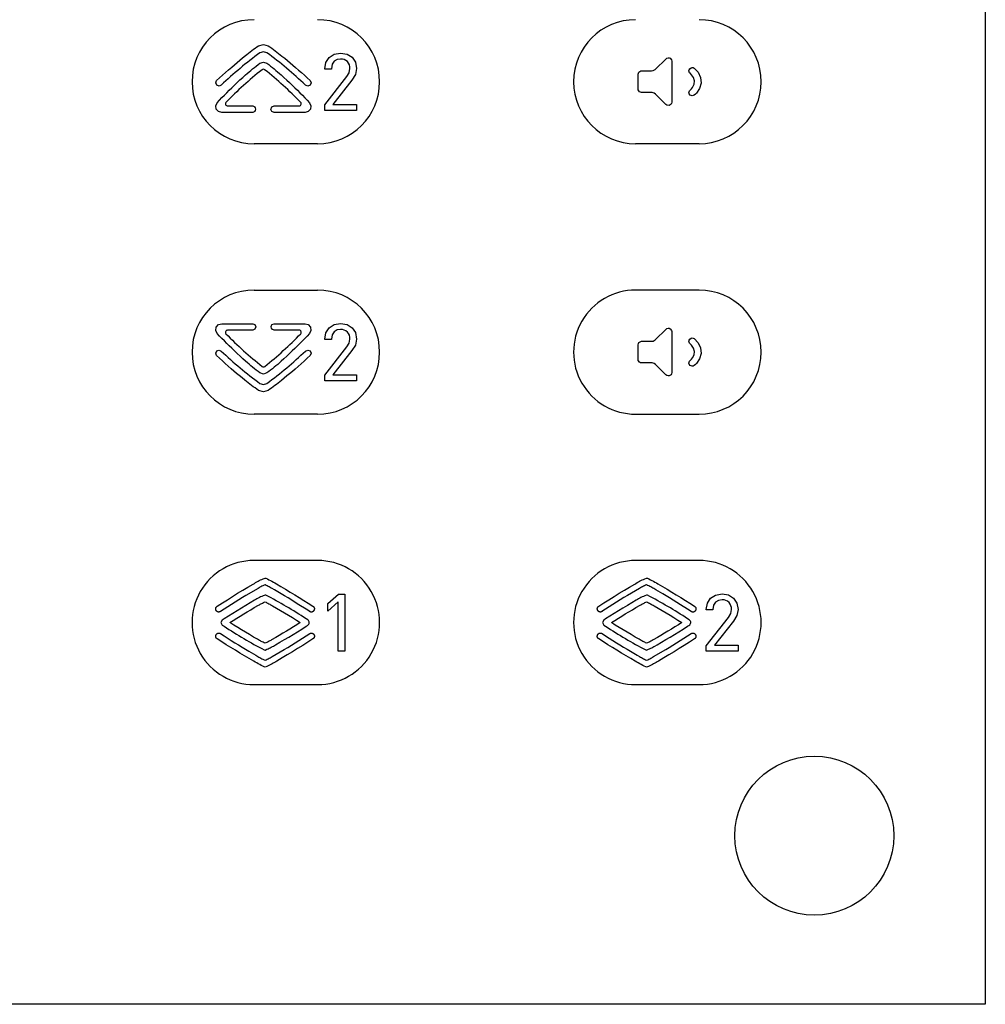
# Model space of a CAD drawing. Units: millimetres. Extents: x -187 to 411, y 22 to 270.
# Drawn here: x 39 to 100, y 22 to 84 of the extents above; entities that cross this region are included whole.
import ezdxf

# ---------------------------------------------------------------- set-up
doc = ezdxf.new("R2010")
doc.units = ezdxf.units.MM
doc.header["$LTSCALE"] = 16.335
doc.layers.add('CURVE', color=7, linetype='CONTINUOUS')
doc.layers.add('IMPORT_IGES', color=7, linetype='CONTINUOUS')

msp = doc.modelspace()

# ---------------------------------------------------------------- linework, layer by layer
at = {"layer": 'CURVE', "color": 7, "linetype": 'CONTINUOUS'}
msp.add_circle((89.421, 32.531), 5, dxfattribs=at)
at = {"layer": 'IMPORT_IGES', "color": 7, "linetype": 'CONTINUOUS'}
for p, q in [((100.177, 137.93), (100.177, 21.93)), ((54.464, 82.19), (54.765, 82.28)), ((54.766, 81.819), (54.546, 81.752)), ((54.765, 82.28), (55.066, 82.19)), ((54.984, 81.752), (54.766, 81.819)), ((59.213, 81.658), (59.625, 81.732)), ((59.625, 81.732), (60.03, 81.664)), ((54.545, 81.089), (54.765, 81.159)), ((54.765, 81.159), (54.985, 81.089)), ((58.626, 80.749), (58.698, 81.143)), ((58.698, 81.143), (58.899, 81.455)), ((58.899, 81.455), (59.213, 81.658)), ((59.215, 81.216), (59.089, 81.027)), ((59.399, 81.323), (59.215, 81.216)), ((59.625, 81.357), (59.399, 81.323)), ((60.03, 81.664), (60.347, 81.468)), ((60.347, 81.468), (60.551, 81.158)), ((60.551, 81.158), (60.622, 80.754)), ((79.41, 80.693), (80.094, 81.373)), ((80.094, 81.373), (80.152, 81.415)), ((80.152, 81.415), (80.219, 81.433)), ((80.219, 81.433), (80.29, 81.429)), ((80.29, 81.429), (80.354, 81.403)), ((80.354, 81.403), (80.44, 81.296)), ((80.44, 81.296), (80.452, 81.225)), ((80.452, 81.225), (80.452, 78.646)), ((54.716, 80.7), (54.682, 80.68)), ((54.752, 80.709), (54.716, 80.7)), ((54.807, 80.703), (54.762, 80.709)), ((54.839, 80.687), (54.807, 80.703)), ((58.626, 80.719), (58.626, 80.749)), ((59.042, 80.719), (58.626, 80.719)), ((59.089, 81.027), (59.042, 80.749)), ((59.042, 80.749), (59.042, 80.719)), ((60.016, 80.254), (60.16, 80.499)), ((60.16, 80.499), (60.207, 80.754)), ((60.622, 80.754), (60.551, 80.374)), ((78.342, 80.396), (78.354, 80.473)), ((78.354, 80.473), (78.387, 80.532)), ((78.387, 80.532), (78.501, 80.606)), ((78.501, 80.606), (78.559, 80.613)), ((78.559, 80.613), (79.186, 80.612)), ((79.186, 80.612), (79.292, 80.629)), ((79.292, 80.629), (79.41, 80.693)), ((81.536, 80.621), (81.551, 80.685)), ((81.542, 80.553), (81.536, 80.621)), ((81.569, 80.495), (81.542, 80.553)), ((81.551, 80.685), (81.593, 80.747)), ((81.624, 80.438), (81.569, 80.495)), ((81.593, 80.747), (81.664, 80.801)), ((81.664, 80.801), (81.727, 80.818)), ((81.727, 80.818), (81.794, 80.815)), ((81.794, 80.815), (81.856, 80.789)), ((81.856, 80.789), (82.115, 80.524)), ((82.115, 80.524), (82.261, 80.203)), ((51.769, 79.853), (51.827, 79.999)), ((51.831, 79.709), (51.769, 79.853)), ((57.762, 79.854), (57.7, 79.71)), ((57.704, 79.999), (57.762, 79.854)), ((58.621, 78.473), (60.016, 80.254)), ((60.335, 80.025), (59.143, 78.503)), ((60.551, 80.374), (60.335, 80.025)), ((78.348, 79.412), (78.342, 80.396)), ((81.702, 80.369), (81.624, 80.438)), ((81.823, 80.187), (81.702, 80.369)), ((81.874, 79.98), (81.823, 80.187)), ((81.854, 79.768), (81.874, 79.98)), ((82.261, 80.203), (82.293, 79.849)), ((51.977, 79.652), (51.831, 79.709)), ((52.12, 79.713), (51.977, 79.652)), ((57.555, 79.652), (57.41, 79.713)), ((57.7, 79.71), (57.559, 79.652)), ((78.422, 79.298), (78.348, 79.412)), ((78.48, 79.265), (78.422, 79.298)), ((78.558, 79.253), (78.48, 79.265)), ((79.222, 79.251), (78.558, 79.253)), ((79.346, 79.214), (79.222, 79.251)), ((81.537, 79.236), (81.541, 79.304)), ((81.552, 79.178), (81.537, 79.236)), ((81.541, 79.304), (81.566, 79.365)), ((81.566, 79.365), (81.623, 79.426)), ((81.623, 79.426), (81.695, 79.493)), ((81.695, 79.493), (81.764, 79.572)), ((81.764, 79.572), (81.854, 79.768)), ((82.206, 79.505), (82.01, 79.211)), ((82.293, 79.849), (82.206, 79.505)), ((52.407, 78.623), (52.388, 78.591)), ((57.139, 78.6), (57.118, 78.63)), ((79.437, 79.149), (79.346, 79.214)), ((80.09, 78.496), (79.437, 79.149)), ((80.452, 78.646), (80.44, 78.569)), ((81.619, 79.092), (81.552, 79.178)), ((81.676, 79.059), (81.619, 79.092)), ((81.743, 79.045), (81.676, 79.059)), ((81.807, 79.054), (81.743, 79.045)), ((81.872, 79.087), (81.807, 79.054)), ((81.941, 79.145), (81.872, 79.087)), ((82.01, 79.211), (81.941, 79.145)), ((51.772, 78.419), (51.857, 78.612)), ((51.804, 78.212), (51.772, 78.419)), ((51.942, 78.054), (51.804, 78.212)), ((52.144, 77.996), (51.942, 78.054)), ((54.094, 77.996), (52.144, 77.996)), ((52.379, 78.548), (52.378, 78.538)), ((52.378, 78.538), (52.385, 78.5)), ((52.388, 78.591), (52.379, 78.548)), ((52.385, 78.5), (52.405, 78.461)), ((52.41, 78.454), (52.437, 78.43)), ((52.437, 78.43), (52.48, 78.41)), ((52.48, 78.41), (54.094, 78.406)), ((54.094, 78.406), (54.233, 78.348)), ((54.233, 78.054), (54.094, 77.996)), ((55.24, 78.193), (55.297, 78.348)), ((55.297, 78.054), (55.24, 78.193)), ((55.297, 78.348), (55.437, 78.406)), ((55.437, 77.996), (55.297, 78.054)), ((55.437, 78.406), (57.026, 78.406)), ((57.387, 77.996), (55.437, 77.996)), ((57.026, 78.406), (57.063, 78.414)), ((57.063, 78.414), (57.101, 78.435)), ((57.108, 78.44), (57.131, 78.469)), ((57.131, 78.469), (57.148, 78.512)), ((57.151, 78.555), (57.139, 78.6)), ((57.148, 78.512), (57.151, 78.555)), ((57.588, 78.055), (57.387, 77.996)), ((57.727, 78.213), (57.588, 78.055)), ((57.674, 78.612), (57.759, 78.42)), ((57.759, 78.42), (57.727, 78.213)), ((58.621, 78.127), (58.621, 78.473)), ((60.622, 78.127), (58.621, 78.127)), ((59.143, 78.503), (60.622, 78.503)), ((60.622, 78.503), (60.622, 78.127)), ((80.151, 78.451), (80.09, 78.496)), ((80.288, 78.436), (80.151, 78.451)), ((80.407, 78.509), (80.288, 78.436)), ((80.44, 78.569), (80.407, 78.509)), ((51.772, 64.295), (51.804, 64.502)), ((51.804, 64.502), (51.943, 64.66)), ((51.943, 64.66), (52.144, 64.719)), ((52.144, 64.719), (54.094, 64.719)), ((54.094, 64.719), (54.234, 64.661)), ((54.234, 64.661), (54.291, 64.522)), ((54.291, 64.522), (54.234, 64.367)), ((55.298, 64.661), (55.437, 64.719)), ((55.437, 64.719), (57.388, 64.719)), ((57.388, 64.719), (57.589, 64.66)), ((57.589, 64.66), (57.727, 64.502)), ((57.727, 64.502), (57.759, 64.295)), ((58.698, 64.143), (58.899, 64.455)), ((58.899, 64.455), (59.213, 64.658)), ((59.213, 64.658), (59.625, 64.732)), ((59.625, 64.732), (60.03, 64.664)), ((60.03, 64.664), (60.347, 64.467)), ((60.347, 64.467), (60.551, 64.158)), ((80.094, 64.373), (80.152, 64.415)), ((80.152, 64.415), (80.219, 64.433)), ((80.219, 64.433), (80.29, 64.429)), ((80.29, 64.429), (80.354, 64.402)), ((80.354, 64.402), (80.44, 64.296)), ((51.857, 64.103), (51.772, 64.295)), ((52.383, 64.203), (52.38, 64.16)), ((52.38, 64.16), (52.393, 64.115)), ((52.4, 64.246), (52.383, 64.203)), ((52.393, 64.115), (52.413, 64.084)), ((52.424, 64.275), (52.4, 64.246)), ((52.468, 64.3), (52.43, 64.28)), ((52.505, 64.309), (52.468, 64.3)), ((54.094, 64.309), (52.505, 64.309)), ((54.234, 64.367), (54.094, 64.309)), ((55.437, 64.309), (55.298, 64.366)), ((57.051, 64.304), (55.437, 64.309)), ((57.094, 64.285), (57.051, 64.304)), ((57.121, 64.26), (57.094, 64.285)), ((57.124, 64.091), (57.143, 64.124)), ((57.146, 64.215), (57.126, 64.254)), ((57.143, 64.124), (57.152, 64.167)), ((57.153, 64.177), (57.146, 64.215)), ((57.152, 64.167), (57.153, 64.177)), ((57.759, 64.295), (57.675, 64.103)), ((58.626, 63.749), (58.698, 64.143)), ((59.089, 64.026), (59.042, 63.749)), ((59.215, 64.216), (59.089, 64.026)), ((59.399, 64.323), (59.215, 64.216)), ((59.625, 64.357), (59.399, 64.323)), ((60.551, 64.158), (60.622, 63.754)), ((79.41, 63.693), (80.094, 64.373)), ((80.44, 64.296), (80.452, 64.225)), ((80.452, 64.225), (80.452, 61.646)), ((81.593, 63.746), (81.664, 63.802)), ((81.664, 63.802), (81.727, 63.819)), ((81.727, 63.819), (81.794, 63.815)), ((81.794, 63.815), (81.856, 63.79)), ((81.856, 63.79), (82.115, 63.523)), ((58.621, 61.473), (60.016, 63.254)), ((58.626, 63.719), (58.626, 63.749)), ((59.042, 63.719), (58.626, 63.719)), ((59.042, 63.749), (59.042, 63.719)), ((60.016, 63.254), (60.16, 63.499)), ((60.16, 63.499), (60.207, 63.754)), ((60.551, 63.374), (60.335, 63.025)), ((60.622, 63.754), (60.551, 63.374)), ((78.342, 63.396), (78.354, 63.474)), ((78.348, 62.412), (78.342, 63.396)), ((78.354, 63.474), (78.387, 63.533)), ((78.387, 63.533), (78.501, 63.606)), ((78.501, 63.606), (78.559, 63.613)), ((78.559, 63.613), (79.186, 63.612)), ((79.186, 63.612), (79.292, 63.629)), ((79.292, 63.629), (79.41, 63.693)), ((81.536, 63.621), (81.551, 63.684)), ((81.542, 63.553), (81.536, 63.621)), ((81.569, 63.495), (81.542, 63.553)), ((81.551, 63.684), (81.593, 63.746)), ((81.624, 63.438), (81.569, 63.495)), ((81.702, 63.369), (81.624, 63.438)), ((81.823, 63.188), (81.702, 63.369)), ((81.874, 62.98), (81.823, 63.188)), ((82.115, 63.523), (82.261, 63.203)), ((82.261, 63.203), (82.293, 62.849)), ((51.769, 62.861), (51.831, 63.005)), ((51.827, 62.715), (51.769, 62.861)), ((51.831, 63.005), (51.973, 63.063)), ((51.976, 63.063), (52.121, 63.001)), ((57.411, 63.001), (57.554, 63.063)), ((57.554, 63.063), (57.7, 63.005)), ((57.7, 63.005), (57.762, 62.861)), ((57.762, 62.861), (57.704, 62.715)), ((60.335, 63.025), (59.143, 61.503)), ((81.695, 62.492), (81.764, 62.572)), ((81.764, 62.572), (81.854, 62.769)), ((81.854, 62.769), (81.874, 62.98)), ((82.293, 62.849), (82.206, 62.505)), ((54.692, 62.027), (54.725, 62.012)), ((54.725, 62.012), (54.769, 62.005)), ((54.779, 62.005), (54.815, 62.015)), ((54.815, 62.015), (54.849, 62.035)), ((78.422, 62.299), (78.348, 62.412)), ((78.48, 62.265), (78.422, 62.299)), ((78.558, 62.253), (78.48, 62.265)), ((79.222, 62.251), (78.558, 62.253)), ((79.346, 62.215), (79.222, 62.251)), ((79.437, 62.149), (79.346, 62.215)), ((80.09, 61.495), (79.437, 62.149)), ((81.537, 62.237), (81.541, 62.305)), ((81.552, 62.178), (81.537, 62.237)), ((81.541, 62.305), (81.566, 62.365)), ((81.619, 62.092), (81.552, 62.178)), ((81.566, 62.365), (81.623, 62.426)), ((81.676, 62.059), (81.619, 62.092)), ((81.623, 62.426), (81.695, 62.492)), ((81.743, 62.045), (81.676, 62.059)), ((81.807, 62.053), (81.743, 62.045)), ((81.872, 62.087), (81.807, 62.053)), ((81.941, 62.146), (81.872, 62.087)), ((82.01, 62.211), (81.941, 62.146)), ((82.206, 62.505), (82.01, 62.211)), ((54.766, 61.555), (54.546, 61.626)), ((54.986, 61.626), (54.766, 61.555)), ((58.621, 61.126), (58.621, 61.473)), ((59.143, 61.503), (60.622, 61.503)), ((60.622, 61.503), (60.622, 61.126)), ((80.151, 61.451), (80.09, 61.495)), ((80.218, 61.432), (80.151, 61.451)), ((80.288, 61.435), (80.218, 61.432)), ((80.407, 61.509), (80.288, 61.435)), ((80.44, 61.569), (80.407, 61.509)), ((80.452, 61.646), (80.44, 61.569)), ((54.547, 60.963), (54.766, 60.896)), ((54.766, 60.896), (54.985, 60.963)), ((60.622, 61.126), (58.621, 61.126)), ((54.766, 60.435), (54.465, 60.525)), ((55.067, 60.525), (54.766, 60.435)), ((54.75, 48.683), (54.87, 48.724)), ((54.87, 48.724), (54.921, 48.717)), ((78.75, 48.683), (78.87, 48.724)), ((78.87, 48.724), (78.921, 48.717)), ((55.455, 47.989), (55.327, 48.063)), ((58.823, 47.119), (59.491, 47.71)), ((59.491, 47.71), (59.896, 47.717)), ((59.896, 47.717), (59.896, 44.141)), ((79.454, 47.989), (79.327, 48.063)), ((83.213, 47.658), (83.624, 47.732)), ((83.624, 47.732), (84.03, 47.664)), ((84.03, 47.664), (84.347, 47.467)), ((54.87, 47.655), (54.75, 47.614)), ((54.921, 47.647), (54.87, 47.655)), ((59.48, 47.226), (58.823, 46.648)), ((58.823, 46.648), (58.823, 47.119)), ((59.48, 44.141), (59.48, 47.226)), ((78.87, 47.655), (78.75, 47.614)), ((78.921, 47.647), (78.87, 47.655)), ((82.626, 46.749), (82.698, 47.142)), ((82.698, 47.142), (82.899, 47.455)), ((82.899, 47.455), (83.213, 47.658)), ((83.215, 47.216), (83.089, 47.026)), ((83.399, 47.323), (83.215, 47.216)), ((83.624, 47.356), (83.399, 47.323)), ((84.347, 47.467), (84.551, 47.158)), ((84.551, 47.158), (84.622, 46.754)), ((82.626, 46.719), (82.626, 46.749)), ((83.042, 46.719), (82.626, 46.719)), ((83.089, 47.026), (83.042, 46.749)), ((83.042, 46.749), (83.042, 46.719)), ((84.016, 46.254), (84.159, 46.499)), ((84.159, 46.499), (84.207, 46.754)), ((84.622, 46.754), (84.551, 46.374)), ((52.176, 46.086), (52.094, 45.93)), ((52.094, 45.93), (52.176, 45.774)), ((52.291, 46.165), (52.173, 46.089)), ((57.552, 46.098), (57.451, 46.162)), ((76.176, 46.086), (76.094, 45.93)), ((76.094, 45.93), (76.176, 45.774)), ((76.291, 46.165), (76.173, 46.089)), ((81.552, 46.098), (81.451, 46.162)), ((82.621, 44.472), (84.016, 46.254)), ((84.334, 46.024), (83.143, 44.502)), ((84.551, 46.374), (84.334, 46.024)), ((52.175, 45.772), (52.293, 45.698)), ((57.452, 45.695), (57.533, 45.747)), ((76.175, 45.772), (76.293, 45.698)), ((81.452, 45.695), (81.533, 45.747)), ((54.822, 44.212), (54.873, 44.204)), ((54.873, 44.204), (54.993, 44.246)), ((59.896, 44.141), (59.48, 44.141)), ((78.822, 44.212), (78.873, 44.204)), ((78.873, 44.204), (78.993, 44.246)), ((82.621, 44.126), (82.621, 44.472)), ((84.622, 44.126), (82.621, 44.126)), ((83.143, 44.502), (84.622, 44.502)), ((84.622, 44.502), (84.622, 44.126)), ((54.289, 43.87), (54.416, 43.796)), ((78.288, 43.87), (78.416, 43.796)), ((54.873, 43.135), (54.822, 43.143)), ((54.993, 43.176), (54.873, 43.135)), ((78.873, 43.135), (78.822, 43.143)), ((78.993, 43.176), (78.873, 43.135)), ((100.177, 21.93), (-35.823, 21.93))]:
    msp.add_line(p, q, dxfattribs=at)
at = {"layer": 'IMPORT_IGES', "color": 1, "linetype": 'CONTINUOUS'}
for p, q in [((58.177, 76.03), (54.177, 76.03)), ((82.177, 76.03), (78.177, 76.03)), ((54.177, 66.83), (58.177, 66.83)), ((82.177, 66.83), (78.177, 66.83)), ((58.177, 59.029), (54.177, 59.029)), ((78.177, 59.029), (82.177, 59.029)), ((58.177, 49.83), (54.177, 49.83)), ((82.177, 49.83), (78.177, 49.83)), ((54.177, 42.03), (58.177, 42.03)), ((78.177, 42.03), (82.177, 42.03))]:
    msp.add_line(p, q, dxfattribs=at)
at = {"layer": 'IMPORT_IGES', "color": 7, "linetype": 'CONTINUOUS'}
for points in [[(51.827, 79.999), (52.013, 80.172), (52.201, 80.342), (52.39, 80.512), (52.58, 80.68), (52.772, 80.847), (52.942, 80.993), (53.112, 81.139), (53.284, 81.284), (53.457, 81.427), (53.631, 81.569), (53.733, 81.65), (53.835, 81.731), (53.937, 81.81), (54.041, 81.889), (54.145, 81.967), (54.25, 82.043), (54.357, 82.117), (54.464, 82.19)], [(55.066, 82.19), (55.178, 82.114), (55.289, 82.037), (55.399, 81.958), (55.508, 81.878), (55.616, 81.796), (55.723, 81.713), (55.829, 81.63), (55.935, 81.545), (56.108, 81.404), (56.281, 81.262), (56.452, 81.117), (56.622, 80.972), (56.791, 80.826), (56.976, 80.663), (57.16, 80.5), (57.343, 80.335), (57.524, 80.168), (57.704, 79.999)], [(51.857, 78.612), (52.007, 78.771), (52.158, 78.929), (52.311, 79.085), (52.465, 79.24), (52.62, 79.394), (52.777, 79.547), (52.948, 79.713), (53.121, 79.877), (53.295, 80.04), (53.471, 80.201), (53.648, 80.361), (53.756, 80.456), (53.866, 80.551), (53.976, 80.645), (54.087, 80.737), (54.2, 80.828), (54.314, 80.917), (54.429, 81.004), (54.545, 81.089)], [(54.985, 81.089), (55.102, 81.003), (55.216, 80.915), (55.33, 80.826), (55.442, 80.735), (55.553, 80.642), (55.663, 80.548), (55.772, 80.453), (55.88, 80.358), (56.058, 80.198), (56.233, 80.037), (56.407, 79.874), (56.58, 79.71), (56.752, 79.544), (56.908, 79.392), (57.064, 79.238), (57.218, 79.083), (57.371, 78.927), (57.523, 78.77), (57.674, 78.612)], [(54.546, 61.626), (54.43, 61.712), (54.315, 61.799), (54.201, 61.889), (54.089, 61.98), (53.978, 62.073), (53.868, 62.166), (53.759, 62.261), (53.651, 62.357), (53.474, 62.516), (53.298, 62.678), (53.124, 62.84), (52.951, 63.005), (52.779, 63.17), (52.623, 63.323), (52.467, 63.477), (52.313, 63.631), (52.16, 63.787), (52.008, 63.944), (51.857, 64.103)], [(57.675, 64.103), (57.525, 63.944), (57.373, 63.786), (57.22, 63.63), (57.066, 63.474), (56.911, 63.32), (56.754, 63.167), (56.583, 63.002), (56.41, 62.837), (56.236, 62.674), (56.061, 62.513), (55.883, 62.354), (55.775, 62.258), (55.665, 62.163), (55.555, 62.07), (55.444, 61.978), (55.331, 61.887), (55.218, 61.798), (55.102, 61.711), (54.986, 61.626)], [(54.465, 60.525), (54.353, 60.6), (54.242, 60.678), (54.132, 60.757), (54.023, 60.837), (53.916, 60.919), (53.809, 61.001), (53.702, 61.085), (53.596, 61.169), (53.423, 61.31), (53.251, 61.453), (53.079, 61.597), (52.909, 61.742), (52.74, 61.889), (52.555, 62.051), (52.371, 62.215), (52.188, 62.38), (52.007, 62.547), (51.827, 62.715)], [(57.704, 62.715), (57.518, 62.543), (57.33, 62.372), (57.141, 62.203), (56.951, 62.035), (56.76, 61.868), (56.59, 61.721), (56.419, 61.576), (56.247, 61.431), (56.074, 61.288), (55.9, 61.146), (55.798, 61.065), (55.696, 60.984), (55.594, 60.904), (55.49, 60.826), (55.386, 60.748), (55.281, 60.672), (55.174, 60.598), (55.067, 60.525)], [(51.865, 46.96), (52.184, 47.165), (52.504, 47.368), (52.825, 47.568), (53.148, 47.767), (53.472, 47.963), (53.797, 48.158), (54.124, 48.35), (54.201, 48.394), (54.278, 48.439), (54.355, 48.482), (54.433, 48.525), (54.511, 48.567), (54.59, 48.607), (54.67, 48.646), (54.75, 48.683)], [(54.87, 48.297), (54.805, 48.27), (54.741, 48.241), (54.678, 48.21), (54.615, 48.178), (54.553, 48.144), (54.492, 48.11), (54.43, 48.075), (53.663, 47.623)], [(55.327, 48.063), (55.264, 48.099), (55.199, 48.135), (55.135, 48.17), (55.07, 48.204), (55.004, 48.236), (54.938, 48.267), (54.87, 48.297)], [(54.921, 48.717), (55.018, 48.671), (55.114, 48.623), (55.209, 48.573), (55.303, 48.522), (55.396, 48.47), (55.49, 48.417), (55.583, 48.363), (55.873, 48.193), (56.162, 48.022), (56.45, 47.849), (56.737, 47.675), (57.023, 47.499), (57.308, 47.321), (57.592, 47.141), (57.875, 46.96)], [(75.865, 46.96), (76.184, 47.165), (76.504, 47.368), (76.825, 47.568), (77.148, 47.767), (77.472, 47.963), (77.797, 48.158), (78.124, 48.35), (78.201, 48.394), (78.278, 48.439), (78.355, 48.482), (78.433, 48.525), (78.511, 48.567), (78.59, 48.607), (78.669, 48.646), (78.75, 48.683)], [(78.87, 48.297), (78.805, 48.27), (78.741, 48.241), (78.678, 48.21), (78.615, 48.178), (78.553, 48.144), (78.491, 48.11), (78.43, 48.075), (77.662, 47.623)], [(79.327, 48.063), (79.263, 48.099), (79.199, 48.135), (79.135, 48.17), (79.07, 48.204), (79.004, 48.236), (78.937, 48.267), (78.87, 48.297)], [(78.921, 48.717), (79.018, 48.671), (79.114, 48.623), (79.209, 48.573), (79.303, 48.522), (79.396, 48.47), (79.49, 48.417), (79.583, 48.363), (79.873, 48.193), (80.162, 48.022), (80.45, 47.849), (80.737, 47.675), (81.023, 47.499), (81.308, 47.321), (81.592, 47.141), (81.875, 46.96)], [(57.001, 47.054), (56.774, 47.197), (56.546, 47.339), (56.317, 47.479), (56.103, 47.608), (55.887, 47.736), (55.455, 47.989)], [(81.001, 47.054), (80.774, 47.197), (80.546, 47.339), (80.317, 47.479), (80.103, 47.608), (79.887, 47.736), (79.454, 47.989)], [(53.663, 47.623), (53.449, 47.495), (53.216, 47.353), (52.984, 47.208), (52.752, 47.062), (52.522, 46.915), (52.063, 46.619)], [(54.75, 47.614), (54.672, 47.577), (54.594, 47.538), (54.517, 47.498), (54.44, 47.456), (54.364, 47.414), (54.289, 47.371), (54.213, 47.328), (53.936, 47.166), (53.659, 47.003), (53.383, 46.839), (53.109, 46.673), (52.835, 46.505), (52.563, 46.336), (52.291, 46.165)], [(54.196, 46.866), (54.468, 47.024), (54.517, 47.052), (54.567, 47.079), (54.616, 47.107), (54.666, 47.133), (54.716, 47.158), (54.767, 47.183), (54.818, 47.206), (54.87, 47.227)], [(54.87, 47.227), (54.931, 47.201), (54.99, 47.173), (55.05, 47.143), (55.108, 47.113), (55.166, 47.082), (55.224, 47.05), (55.282, 47.017), (55.339, 46.984), (55.592, 46.838), (55.844, 46.69), (56.094, 46.541), (56.344, 46.39), (56.592, 46.238), (56.84, 46.084), (57.087, 45.929)], [(57.678, 46.619), (57.452, 46.765), (57.001, 47.054)], [(77.662, 47.623), (77.449, 47.495), (77.215, 47.353), (76.984, 47.208), (76.752, 47.062), (76.522, 46.915), (76.063, 46.619)], [(78.75, 47.614), (78.671, 47.577), (78.594, 47.538), (78.517, 47.498), (78.44, 47.456), (78.364, 47.414), (78.289, 47.371), (78.213, 47.328), (77.936, 47.166), (77.659, 47.003), (77.383, 46.839), (77.109, 46.673), (76.835, 46.505), (76.563, 46.336), (76.291, 46.165)], [(78.196, 46.866), (78.468, 47.024), (78.517, 47.052), (78.567, 47.079), (78.616, 47.107), (78.666, 47.133), (78.716, 47.158), (78.767, 47.183), (78.818, 47.206), (78.87, 47.227)], [(78.87, 47.227), (78.931, 47.201), (78.99, 47.173), (79.049, 47.143), (79.108, 47.113), (79.166, 47.082), (79.224, 47.05), (79.281, 47.017), (79.339, 46.984), (79.592, 46.838), (79.843, 46.69), (80.094, 46.541), (80.344, 46.39), (80.592, 46.238), (80.84, 46.084), (81.086, 45.929)], [(81.678, 46.619), (81.452, 46.765), (81.001, 47.054)], [(52.063, 46.619), (52.057, 46.615), (52.05, 46.612), (52.043, 46.609), (52.037, 46.606), (52.03, 46.603), (52.023, 46.601), (52.015, 46.599), (52.008, 46.597), (52.001, 46.595), (51.993, 46.593), (51.986, 46.592), (51.979, 46.591), (51.971, 46.59), (51.964, 46.59), (51.956, 46.59), (51.949, 46.59), (51.941, 46.59), (51.934, 46.591), (51.927, 46.592), (51.919, 46.593), (51.912, 46.595), (51.905, 46.597), (51.898, 46.599), (51.891, 46.602), (51.884, 46.605), (51.878, 46.608), (51.871, 46.612), (51.865, 46.616), (51.858, 46.62), (51.852, 46.624), (51.846, 46.629), (51.84, 46.634), (51.835, 46.639), (51.829, 46.645), (51.824, 46.65), (51.819, 46.656), (51.814, 46.662), (51.81, 46.668), (51.805, 46.674), (51.801, 46.681), (51.797, 46.688), (51.793, 46.694), (51.79, 46.701), (51.787, 46.709), (51.784, 46.716), (51.781, 46.723), (51.778, 46.73), (51.776, 46.738), (51.774, 46.745), (51.772, 46.753), (51.771, 46.761), (51.77, 46.768), (51.769, 46.776), (51.769, 46.784), (51.769, 46.791), (51.769, 46.799), (51.769, 46.807), (51.77, 46.814), (51.771, 46.822), (51.773, 46.829), (51.774, 46.837), (51.776, 46.844), (51.779, 46.852), (51.782, 46.859), (51.785, 46.866), (51.788, 46.873), (51.792, 46.88), (51.796, 46.887), (51.8, 46.894), (51.804, 46.901), (51.809, 46.907), (51.814, 46.913), (51.819, 46.919), (51.824, 46.925), (51.829, 46.931), (51.835, 46.937), (51.841, 46.942), (51.847, 46.947), (51.853, 46.952), (51.859, 46.956), (51.865, 46.96)], [(52.657, 45.931), (52.874, 46.068), (53.093, 46.204), (53.312, 46.339), (53.532, 46.472), (53.752, 46.605), (53.974, 46.736), (54.196, 46.866)], [(57.875, 46.96), (57.881, 46.957), (57.888, 46.952), (57.894, 46.948), (57.9, 46.943), (57.906, 46.938), (57.912, 46.933), (57.918, 46.927), (57.923, 46.921), (57.929, 46.915), (57.934, 46.909), (57.938, 46.903), (57.943, 46.896), (57.947, 46.889), (57.951, 46.883), (57.955, 46.876), (57.958, 46.869), (57.962, 46.861), (57.964, 46.854), (57.967, 46.847), (57.969, 46.839), (57.971, 46.832), (57.972, 46.824), (57.974, 46.816), (57.974, 46.808), (57.975, 46.801), (57.975, 46.793), (57.974, 46.785), (57.974, 46.777), (57.973, 46.769), (57.972, 46.762), (57.97, 46.754), (57.968, 46.746), (57.966, 46.738), (57.964, 46.731), (57.961, 46.723), (57.958, 46.716), (57.955, 46.709), (57.951, 46.701), (57.948, 46.694), (57.944, 46.687), (57.94, 46.681), (57.936, 46.674), (57.932, 46.668), (57.927, 46.662), (57.922, 46.656), (57.918, 46.65), (57.912, 46.645), (57.907, 46.639), (57.902, 46.634), (57.896, 46.629), (57.891, 46.624), (57.885, 46.62), (57.879, 46.616), (57.873, 46.612), (57.866, 46.608), (57.86, 46.605), (57.853, 46.601), (57.847, 46.599), (57.84, 46.596), (57.833, 46.594), (57.826, 46.592), (57.818, 46.59), (57.811, 46.589), (57.803, 46.588), (57.795, 46.587), (57.788, 46.587), (57.78, 46.587), (57.772, 46.588), (57.764, 46.588), (57.757, 46.589), (57.749, 46.591), (57.741, 46.592), (57.734, 46.594), (57.726, 46.596), (57.719, 46.599), (57.712, 46.601), (57.704, 46.604), (57.697, 46.608), (57.691, 46.611), (57.684, 46.615), (57.678, 46.619)], [(76.063, 46.619), (76.056, 46.615), (76.05, 46.612), (76.043, 46.609), (76.036, 46.606), (76.03, 46.603), (76.022, 46.601), (76.015, 46.599), (76.008, 46.597), (76.001, 46.595), (75.993, 46.593), (75.986, 46.592), (75.979, 46.591), (75.971, 46.59), (75.964, 46.59), (75.956, 46.59), (75.949, 46.59), (75.941, 46.59), (75.934, 46.591), (75.927, 46.592), (75.919, 46.593), (75.912, 46.595), (75.905, 46.597), (75.898, 46.599), (75.891, 46.602), (75.884, 46.605), (75.877, 46.608), (75.871, 46.612), (75.864, 46.616), (75.858, 46.62), (75.852, 46.624), (75.846, 46.629), (75.84, 46.634), (75.835, 46.639), (75.829, 46.645), (75.824, 46.65), (75.819, 46.656), (75.814, 46.662), (75.81, 46.668), (75.805, 46.674), (75.801, 46.681), (75.797, 46.688), (75.793, 46.694), (75.79, 46.701), (75.786, 46.709), (75.783, 46.716), (75.781, 46.723), (75.778, 46.73), (75.776, 46.738), (75.774, 46.745), (75.772, 46.753), (75.771, 46.761), (75.77, 46.768), (75.769, 46.776), (75.769, 46.784), (75.769, 46.791), (75.769, 46.799), (75.769, 46.807), (75.77, 46.814), (75.771, 46.822), (75.772, 46.829), (75.774, 46.837), (75.776, 46.844), (75.779, 46.852), (75.782, 46.859), (75.785, 46.866), (75.788, 46.873), (75.792, 46.88), (75.796, 46.887), (75.8, 46.894), (75.804, 46.901), (75.809, 46.907), (75.814, 46.913), (75.819, 46.919), (75.824, 46.925), (75.829, 46.931), (75.835, 46.937), (75.841, 46.942), (75.847, 46.947), (75.853, 46.952), (75.859, 46.956), (75.865, 46.96)], [(76.657, 45.931), (76.874, 46.068), (77.093, 46.204), (77.312, 46.339), (77.532, 46.472), (77.752, 46.605), (77.974, 46.736), (78.196, 46.866)], [(81.875, 46.96), (81.881, 46.957), (81.888, 46.952), (81.894, 46.948), (81.9, 46.943), (81.906, 46.938), (81.912, 46.933), (81.918, 46.927), (81.923, 46.921), (81.928, 46.915), (81.933, 46.909), (81.938, 46.903), (81.943, 46.896), (81.947, 46.889), (81.951, 46.883), (81.955, 46.876), (81.958, 46.869), (81.962, 46.861), (81.964, 46.854), (81.967, 46.847), (81.969, 46.839), (81.971, 46.832), (81.972, 46.824), (81.973, 46.816), (81.974, 46.808), (81.975, 46.801), (81.975, 46.793), (81.974, 46.785), (81.974, 46.777), (81.973, 46.769), (81.972, 46.762), (81.97, 46.754), (81.968, 46.746), (81.966, 46.738), (81.964, 46.731), (81.961, 46.723), (81.958, 46.716), (81.955, 46.709), (81.951, 46.701), (81.948, 46.694), (81.944, 46.687), (81.94, 46.681), (81.936, 46.674), (81.931, 46.668), (81.927, 46.662), (81.922, 46.656), (81.917, 46.65), (81.912, 46.645), (81.907, 46.639), (81.902, 46.634), (81.896, 46.629), (81.891, 46.624), (81.885, 46.62), (81.879, 46.616), (81.873, 46.612), (81.866, 46.608), (81.86, 46.605), (81.853, 46.601), (81.847, 46.599), (81.84, 46.596), (81.833, 46.594), (81.825, 46.592), (81.818, 46.59), (81.811, 46.589), (81.803, 46.588), (81.795, 46.587), (81.787, 46.587), (81.78, 46.587), (81.772, 46.588), (81.764, 46.588), (81.756, 46.589), (81.749, 46.591), (81.741, 46.592), (81.734, 46.594), (81.726, 46.596), (81.719, 46.599), (81.711, 46.601), (81.704, 46.604), (81.697, 46.608), (81.691, 46.611), (81.684, 46.615), (81.678, 46.619)], [(54.873, 44.632), (54.812, 44.659), (54.753, 44.687), (54.693, 44.716), (54.635, 44.746), (54.577, 44.778), (54.519, 44.81), (54.462, 44.842), (54.404, 44.875), (54.151, 45.021), (53.9, 45.169), (53.649, 45.318), (53.399, 45.469), (53.151, 45.621), (52.903, 45.775), (52.657, 45.931)], [(57.087, 45.929), (56.869, 45.791), (56.651, 45.655), (56.431, 45.521), (56.212, 45.387), (55.991, 45.255), (55.769, 45.123), (55.547, 44.993)], [(78.873, 44.632), (78.812, 44.659), (78.753, 44.687), (78.693, 44.716), (78.635, 44.746), (78.577, 44.778), (78.519, 44.81), (78.461, 44.842), (78.404, 44.875), (78.151, 45.021), (77.9, 45.169), (77.649, 45.318), (77.399, 45.469), (77.151, 45.621), (76.903, 45.775), (76.657, 45.931)], [(81.086, 45.929), (80.869, 45.791), (80.65, 45.655), (80.431, 45.521), (80.211, 45.387), (79.991, 45.255), (79.769, 45.123), (79.547, 44.993)], [(51.869, 44.899), (51.862, 44.903), (51.856, 44.907), (51.849, 44.912), (51.843, 44.917), (51.837, 44.922), (51.831, 44.927), (51.826, 44.932), (51.82, 44.938), (51.815, 44.944), (51.81, 44.95), (51.805, 44.957), (51.8, 44.963), (51.796, 44.97), (51.792, 44.977), (51.788, 44.984), (51.785, 44.991), (51.782, 44.998), (51.779, 45.005), (51.776, 45.013), (51.774, 45.02), (51.772, 45.028), (51.771, 45.036), (51.77, 45.043), (51.769, 45.051), (51.769, 45.059), (51.769, 45.067), (51.769, 45.074), (51.769, 45.082), (51.77, 45.09), (51.772, 45.098), (51.773, 45.106), (51.775, 45.113), (51.777, 45.121), (51.78, 45.129), (51.782, 45.136), (51.785, 45.144), (51.788, 45.151), (51.792, 45.158), (51.796, 45.165), (51.799, 45.172), (51.803, 45.179), (51.807, 45.185), (51.812, 45.192), (51.816, 45.198), (51.821, 45.203), (51.826, 45.209), (51.831, 45.215), (51.836, 45.22), (51.841, 45.225), (51.847, 45.23), (51.853, 45.235), (51.858, 45.24), (51.864, 45.244), (51.871, 45.248), (51.877, 45.252), (51.883, 45.255), (51.89, 45.258), (51.897, 45.261), (51.903, 45.264), (51.91, 45.266), (51.918, 45.268), (51.925, 45.269), (51.933, 45.271), (51.94, 45.271), (51.948, 45.272), (51.956, 45.272), (51.963, 45.272), (51.971, 45.272), (51.979, 45.271), (51.987, 45.27), (51.994, 45.269), (52.002, 45.267), (52.01, 45.265), (52.017, 45.263), (52.025, 45.261), (52.032, 45.258), (52.039, 45.255), (52.046, 45.252), (52.053, 45.248), (52.059, 45.245), (52.066, 45.241)], [(52.066, 45.241), (52.291, 45.095), (52.743, 44.805)], [(55.531, 44.531), (55.808, 44.692), (56.085, 44.855), (56.36, 45.02), (56.635, 45.186), (56.908, 45.354), (57.18, 45.524), (57.452, 45.695)], [(56.081, 44.236), (56.295, 44.364), (56.528, 44.507), (56.76, 44.651), (56.991, 44.797), (57.221, 44.944), (57.68, 45.241)], [(57.68, 45.241), (57.687, 45.244), (57.693, 45.248), (57.7, 45.251), (57.707, 45.254), (57.714, 45.256), (57.721, 45.259), (57.728, 45.261), (57.735, 45.263), (57.742, 45.265), (57.75, 45.266), (57.757, 45.267), (57.765, 45.268), (57.772, 45.269), (57.78, 45.27), (57.787, 45.27), (57.795, 45.27), (57.802, 45.269), (57.809, 45.269), (57.817, 45.268), (57.824, 45.266), (57.831, 45.265), (57.838, 45.263), (57.845, 45.26), (57.852, 45.258), (57.859, 45.255), (57.866, 45.251), (57.872, 45.248), (57.879, 45.244), (57.885, 45.24), (57.891, 45.235), (57.897, 45.23), (57.903, 45.225), (57.909, 45.22), (57.914, 45.215), (57.919, 45.209), (57.924, 45.203), (57.929, 45.198), (57.934, 45.191), (57.938, 45.185), (57.942, 45.179), (57.946, 45.172), (57.95, 45.165), (57.953, 45.158), (57.957, 45.151), (57.96, 45.144), (57.962, 45.136), (57.965, 45.129), (57.967, 45.122), (57.969, 45.114), (57.971, 45.107), (57.972, 45.099), (57.973, 45.091), (57.974, 45.084), (57.974, 45.076), (57.975, 45.068), (57.974, 45.061), (57.974, 45.053), (57.973, 45.045), (57.972, 45.038), (57.971, 45.03), (57.969, 45.023), (57.967, 45.015), (57.964, 45.008), (57.961, 45), (57.958, 44.993), (57.955, 44.986), (57.951, 44.979), (57.948, 44.972), (57.943, 44.965), (57.939, 44.959), (57.934, 44.952), (57.929, 44.946), (57.924, 44.94), (57.919, 44.934), (57.914, 44.928), (57.908, 44.923), (57.902, 44.918), (57.896, 44.913), (57.89, 44.908), (57.884, 44.903), (57.878, 44.899)], [(75.869, 44.899), (75.862, 44.903), (75.855, 44.907), (75.849, 44.912), (75.843, 44.917), (75.837, 44.922), (75.831, 44.927), (75.825, 44.932), (75.82, 44.938), (75.815, 44.944), (75.81, 44.95), (75.805, 44.957), (75.8, 44.963), (75.796, 44.97), (75.792, 44.977), (75.788, 44.984), (75.785, 44.991), (75.782, 44.998), (75.779, 45.005), (75.776, 45.013), (75.774, 45.02), (75.772, 45.028), (75.771, 45.036), (75.77, 45.043), (75.769, 45.051), (75.769, 45.059), (75.768, 45.067), (75.769, 45.074), (75.769, 45.082), (75.77, 45.09), (75.772, 45.098), (75.773, 45.106), (75.775, 45.113), (75.777, 45.121), (75.779, 45.129), (75.782, 45.136), (75.785, 45.144), (75.788, 45.151), (75.792, 45.158), (75.795, 45.165), (75.799, 45.172), (75.803, 45.179), (75.807, 45.185), (75.812, 45.192), (75.816, 45.198), (75.821, 45.203), (75.826, 45.209), (75.831, 45.215), (75.836, 45.22), (75.841, 45.225), (75.847, 45.23), (75.852, 45.235), (75.858, 45.24), (75.864, 45.244), (75.87, 45.248), (75.877, 45.252), (75.883, 45.255), (75.89, 45.258), (75.897, 45.261), (75.903, 45.264), (75.91, 45.266), (75.918, 45.268), (75.925, 45.269), (75.933, 45.271), (75.94, 45.271), (75.948, 45.272), (75.956, 45.272), (75.963, 45.272), (75.971, 45.272), (75.979, 45.271), (75.987, 45.27), (75.994, 45.269), (76.002, 45.267), (76.01, 45.265), (76.017, 45.263), (76.024, 45.261), (76.032, 45.258), (76.039, 45.255), (76.046, 45.252), (76.053, 45.248), (76.059, 45.245), (76.066, 45.241)], [(76.066, 45.241), (76.291, 45.095), (76.743, 44.805)], [(79.531, 44.531), (79.808, 44.692), (80.085, 44.855), (80.36, 45.02), (80.635, 45.186), (80.908, 45.354), (81.18, 45.524), (81.452, 45.695)], [(80.081, 44.236), (80.295, 44.364), (80.528, 44.507), (80.76, 44.651), (80.991, 44.797), (81.221, 44.944), (81.68, 45.241)], [(81.68, 45.241), (81.687, 45.244), (81.693, 45.248), (81.7, 45.251), (81.707, 45.254), (81.714, 45.256), (81.721, 45.259), (81.728, 45.261), (81.735, 45.263), (81.742, 45.265), (81.75, 45.266), (81.757, 45.267), (81.765, 45.268), (81.772, 45.269), (81.78, 45.27), (81.787, 45.27), (81.794, 45.27), (81.802, 45.269), (81.809, 45.269), (81.817, 45.268), (81.824, 45.266), (81.831, 45.265), (81.838, 45.263), (81.845, 45.26), (81.852, 45.258), (81.859, 45.255), (81.866, 45.251), (81.872, 45.248), (81.879, 45.244), (81.885, 45.24), (81.891, 45.235), (81.897, 45.23), (81.903, 45.225), (81.908, 45.22), (81.914, 45.215), (81.919, 45.209), (81.924, 45.203), (81.929, 45.198), (81.934, 45.191), (81.938, 45.185), (81.942, 45.179), (81.946, 45.172), (81.95, 45.165), (81.953, 45.158), (81.957, 45.151), (81.96, 45.144), (81.962, 45.136), (81.965, 45.129), (81.967, 45.122), (81.969, 45.114), (81.971, 45.107), (81.972, 45.099), (81.973, 45.091), (81.974, 45.084), (81.974, 45.076), (81.974, 45.068), (81.974, 45.061), (81.974, 45.053), (81.973, 45.045), (81.972, 45.038), (81.971, 45.03), (81.969, 45.023), (81.967, 45.015), (81.964, 45.008), (81.961, 45), (81.958, 44.993), (81.955, 44.986), (81.951, 44.979), (81.947, 44.972), (81.943, 44.965), (81.939, 44.959), (81.934, 44.952), (81.929, 44.946), (81.924, 44.94), (81.919, 44.934), (81.914, 44.928), (81.908, 44.923), (81.902, 44.918), (81.896, 44.913), (81.89, 44.908), (81.884, 44.903), (81.877, 44.899)], [(54.822, 43.143), (54.725, 43.189), (54.629, 43.237), (54.534, 43.286), (54.44, 43.337), (54.347, 43.39), (54.253, 43.443), (54.161, 43.497), (53.87, 43.666), (53.581, 43.837), (53.293, 44.01), (53.006, 44.185), (52.72, 44.361), (52.435, 44.539), (52.152, 44.718), (51.869, 44.899)], [(52.743, 44.805), (52.97, 44.662), (53.197, 44.52), (53.426, 44.38), (53.641, 44.251), (53.856, 44.124), (54.289, 43.87)], [(55.547, 44.993), (55.275, 44.835), (55.226, 44.807), (55.177, 44.78), (55.127, 44.753), (55.077, 44.727), (55.027, 44.701), (54.976, 44.677), (54.925, 44.654), (54.873, 44.632)], [(57.878, 44.899), (57.559, 44.694), (57.239, 44.492), (56.918, 44.291), (56.595, 44.093), (56.271, 43.896), (55.946, 43.702), (55.619, 43.51), (55.542, 43.465), (55.465, 43.421), (55.388, 43.377), (55.311, 43.334), (55.232, 43.293), (55.153, 43.252), (55.074, 43.213), (54.993, 43.176)], [(78.822, 43.143), (78.725, 43.189), (78.629, 43.237), (78.534, 43.286), (78.44, 43.337), (78.347, 43.39), (78.253, 43.443), (78.161, 43.497), (77.87, 43.666), (77.581, 43.837), (77.293, 44.01), (77.006, 44.185), (76.72, 44.361), (76.435, 44.539), (76.151, 44.718), (75.869, 44.899)], [(76.743, 44.805), (76.969, 44.662), (77.197, 44.52), (77.426, 44.38), (77.64, 44.251), (77.856, 44.124), (78.288, 43.87)], [(79.547, 44.993), (79.275, 44.835), (79.226, 44.807), (79.176, 44.78), (79.127, 44.753), (79.077, 44.727), (79.027, 44.701), (78.976, 44.677), (78.925, 44.654), (78.873, 44.632)], [(81.877, 44.899), (81.559, 44.694), (81.239, 44.492), (80.918, 44.291), (80.595, 44.093), (80.271, 43.896), (79.946, 43.702), (79.619, 43.51), (79.542, 43.465), (79.465, 43.421), (79.388, 43.377), (79.31, 43.334), (79.232, 43.293), (79.153, 43.252), (79.074, 43.213), (78.993, 43.176)], [(54.873, 43.563), (54.938, 43.59), (55.002, 43.619), (55.065, 43.649), (55.128, 43.682), (55.19, 43.715), (55.252, 43.749), (55.313, 43.785), (56.081, 44.236)], [(54.993, 44.246), (55.062, 44.278), (55.13, 44.311), (55.198, 44.346), (55.265, 44.382), (55.332, 44.418), (55.398, 44.455), (55.531, 44.531)], [(78.873, 43.563), (78.938, 43.59), (79.002, 43.619), (79.065, 43.649), (79.128, 43.682), (79.19, 43.715), (79.251, 43.749), (79.313, 43.785), (80.081, 44.236)], [(78.993, 44.246), (79.062, 44.278), (79.13, 44.311), (79.198, 44.346), (79.265, 44.382), (79.332, 44.418), (79.398, 44.455), (79.531, 44.531)], [(54.416, 43.796), (54.479, 43.76), (54.544, 43.724), (54.608, 43.689), (54.673, 43.656), (54.739, 43.623), (54.805, 43.592), (54.873, 43.563)], [(78.416, 43.796), (78.479, 43.76), (78.544, 43.724), (78.608, 43.689), (78.673, 43.656), (78.739, 43.623), (78.805, 43.592), (78.873, 43.563)]]:
    msp.add_lwpolyline(points, dxfattribs=at)
at = {"layer": 'IMPORT_IGES', "color": 1, "linetype": 'CONTINUOUS'}
for centre, start, end in [((54.177, 79.929), 90.00776, 270.00088), ((58.177, 79.929), 269.99912, 89.98994), ((78.177, 79.929), 90.00701, 270.00544), ((82.177, 79.929), 269.99912, 89.98994), ((54.177, 62.93), 89.99912, 269.98994), ((58.177, 62.93), 270.00228, 90.00088), ((78.177, 62.93), 89.99456, 269.99794), ((82.177, 62.929), 270.00319, 89.99117), ((54.177, 45.93), 89.99912, 270.00088), ((58.177, 45.93), 269.99912, 90.00088), ((78.177, 45.93), 89.99352, 270.00047), ((82.177, 45.93), 269.99912, 90.00088)]:
    msp.add_arc(centre, 3.9, start, end, dxfattribs=at)
at = {"layer": 'IMPORT_IGES', "color": 7, "linetype": 'CONTINUOUS'}
for centre, radius, start, end in [((69.088, 61.979), 24.544, 126.33272, 133.73466), ((40.434, 61.97), 24.557, 46.2673, 53.66532), ((59.658, 80.796), 0.562, 45.04067, 93.36502), ((59.582, 80.784), 0.626, 357.306, 40.93343), ((69.507, 61.987), 23.859, 128.41683, 135.76675), ((39.98, 61.939), 23.922, 44.24377, 51.58346), ((54.073, 78.201), 0.217, 317.26369, 42.73631), ((55.458, 64.514), 0.217, 137.26369, 222.73631), ((69.551, 80.775), 23.922, 224.24377, 231.58346), ((40.024, 80.728), 23.859, 308.41683, 315.76675), ((59.658, 63.796), 0.562, 45.04067, 93.36502), ((59.582, 63.783), 0.626, 357.306, 40.93343), ((69.097, 80.745), 24.557, 226.2673, 233.66532), ((40.443, 80.735), 24.544, 306.33272, 313.73466), ((42.731, 23.995), 26.609, 56.41436, 62.7337), ((66.731, 23.995), 26.609, 56.41436, 62.7337), ((83.657, 46.796), 0.562, 45.04067, 93.36502), ((83.582, 46.783), 0.626, 357.306, 40.93343), ((57.452, 45.93), 0.198, 293.6244, 359.907), ((57.455, 45.928), 0.195, 0.69785, 59.09998), ((81.452, 45.93), 0.198, 293.6244, 359.907), ((81.455, 45.928), 0.195, 0.69785, 59.09998), ((67.034, 67.898), 26.648, 236.41589, 242.72536), ((91.033, 67.898), 26.648, 236.41589, 242.72536)]:
    msp.add_arc(centre, radius, start, end, dxfattribs=at)

doc.saveas('drawing.dxf')
